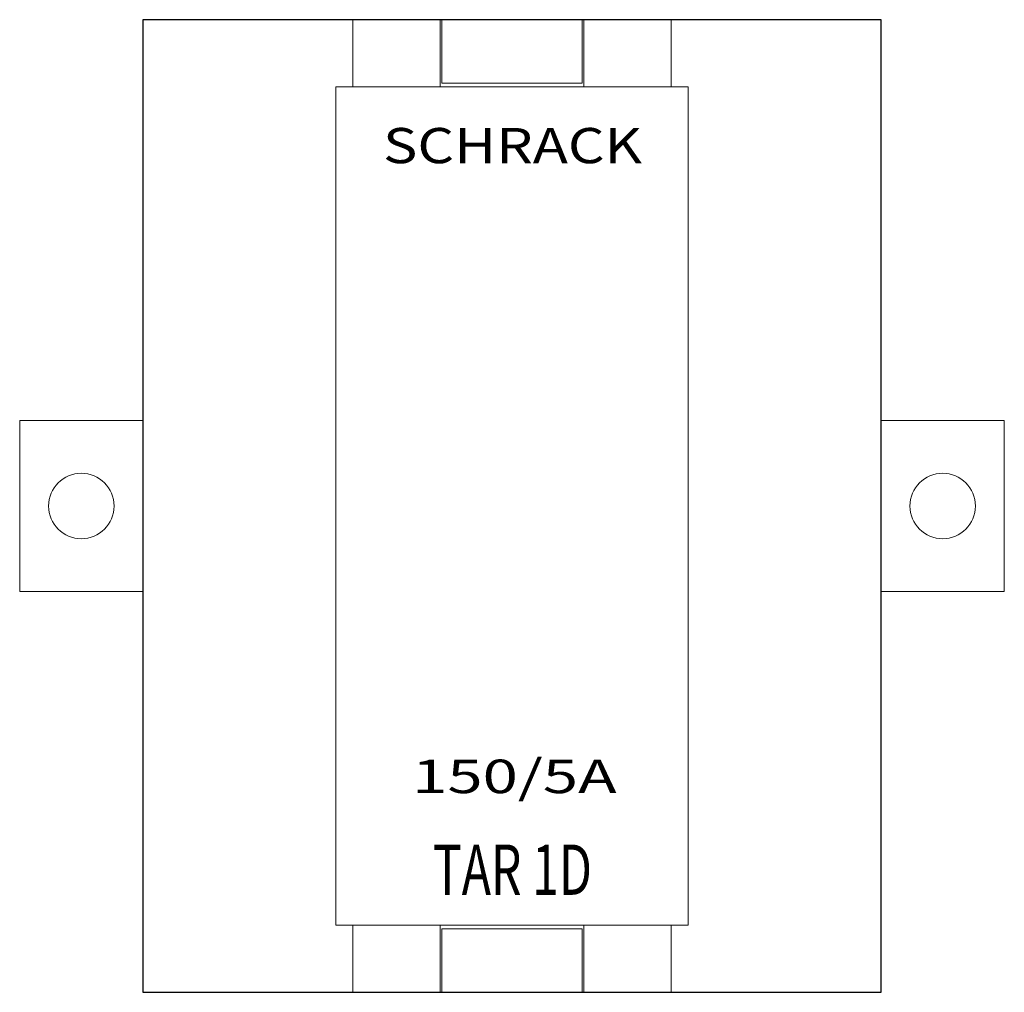
# Model space of a CAD drawing. Extents: x -7.3 to 51.3, y -58 to 0.
import ezdxf
from ezdxf.enums import TextEntityAlignment as Align

# ---------------------------------------------------------------- set-up
doc = ezdxf.new("R2010")
doc.units = 0
for name, color, linetype in [('schrack-descr', 7, 'Continuous'), ('schrack-symbol', 7, 'Continuous'), ('schrack-terminal', 7, 'Continuous')]:
    doc.layers.add(name, color=color, linetype=linetype)
for name, color, linetype, lineweight in [('schrack-details', 4, 'Continuous', 5), ('schrack-others', 2, 'Continuous', 13), ('schrack-outline', 1, 'Continuous', 25)]:
    doc.layers.add(name, color=color, linetype=linetype, lineweight=lineweight)
doc.styles.add('logo', font='romand.shx', dxfattribs={"oblique": 15, "height": 1.5})
doc.styles.add('OPISMAŁY', font='simplex.shx', dxfattribs={"width": 0.7, "height": 2.5})
doc.styles.add('styl', font='simplex_0.ttf')

# ---------------------------------------------------------------- blocks, each defined once
blk = doc.blocks.new('c_ct_tar1d_v')
at = {"layer": 'schrack-details'}
for points in [[(12.522, -4), (17.723, -4), (17.723, 0), (12.522, 0)], [(17.824, -3.788), (26.176, -3.788), (26.176, 0), (17.824, 0)], [(31.478, -4), (26.277, -4), (26.277, 0), (31.478, 0)], [(-7.345, -23.893), (0, -23.893), (0, -34.107), (-7.345, -34.107)], [(51.345, -23.893), (44, -23.893), (44, -34.107), (51.345, -34.107)], [(12.522, -54), (17.723, -54), (17.723, -58), (12.522, -58)], [(17.824, -54.212), (26.176, -54.212), (26.176, -58), (17.824, -58)], [(31.478, -54), (26.277, -54), (26.277, -58), (31.478, -58)]]:
    blk.add_lwpolyline(points, close=True, dxfattribs=at)
for centre in [(-3.673, -29), (47.673, -29)]:
    blk.add_circle(centre, 1.951, dxfattribs=at)
at = {"layer": 'schrack-others'}
blk.add_lwpolyline([(11.5, -54), (32.5, -54), (32.5, -4), (11.5, -4)], close=True, dxfattribs=at)
at = {"layer": 'schrack-outline'}
blk.add_lwpolyline([(0, -58), (44, -58), (44, 0), (0, 0)], close=True, dxfattribs=at)
at = {"layer": 'schrack-descr', "color": 2, "style": 'logo', "oblique": 15}
blk.add_attdef('DESCRIPTION', text='', height=2, dxfattribs=at).set_placement((16.042, -46.123), (28.24, -46.123), align=Align.FIT)
at = {"layer": 'schrack-others', "style": 'logo', "oblique": 15, "width": 1.2}
blk.add_text('SCHRACK', height=2.1, dxfattribs=at).set_placement((22.028, -8.558), align=Align.CENTER)
at = {"layer": 'schrack-others', "style": 'OPISMAŁY', "width": 0.7}
blk.add_text('TAR 1D', height=3, dxfattribs=at).set_placement((22.028, -52.187), align=Align.CENTER)
at = {"layer": 'schrack-symbol', "style": 'styl'}
blk.add_attdef('SYMBOL', (22, 1), '', height=5, rotation=90, dxfattribs=at)
at = {"layer": 'schrack-terminal', "style": 'styl'}
for tag in ['TERMINAL2', 'TERMINAL']:
    blk.add_attdef(tag, (-0.289, -65.31), '', height=1.7, dxfattribs=at)

msp = doc.modelspace()

# ---------------------------------------------------------------- block references
ref = msp.add_blockref('c_ct_tar1d_v', (0, 0))
ref.add_attrib('DESCRIPTION', '150/5A', dxfattribs={"layer": 'schrack-descr', "color": 2, "height": 2, "style": 'logo', "oblique": 15, "width": 1.076304}).set_placement((16.042, -46.123), (28.24, -46.123), align=Align.FIT)

doc.saveas('drawing.dxf')
